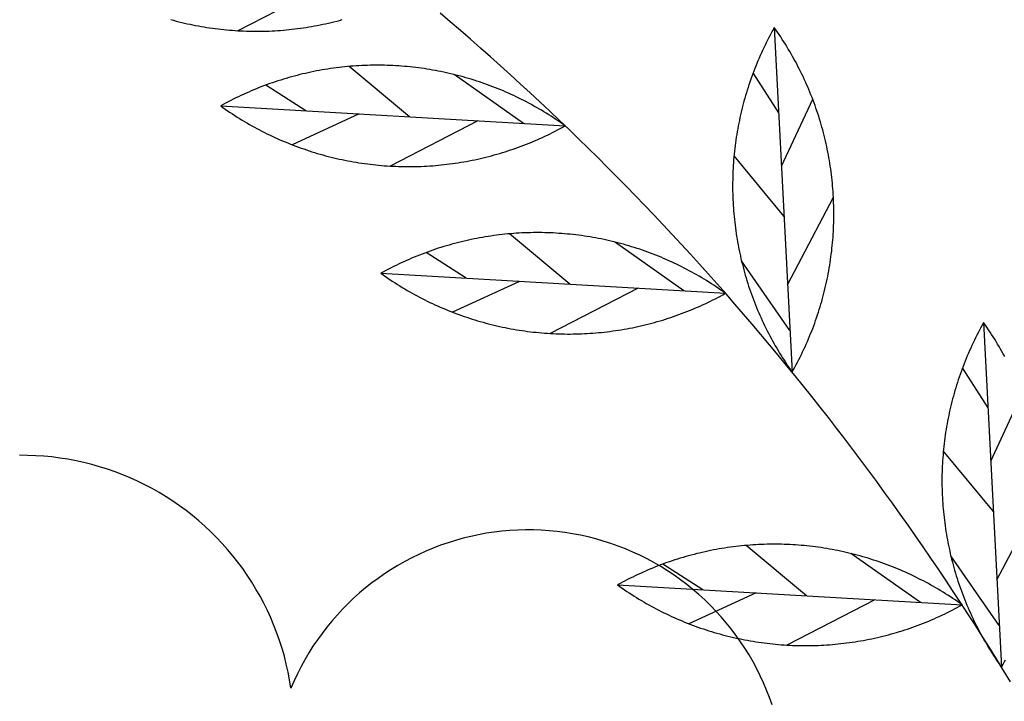
# Model space of a CAD drawing. Extents: x 10915 to 11928, y 9539 to 10230.
# Drawn here: x 11237 to 11238, y 10033 to 10034 of the extents above; entities that cross this region are included whole.
import ezdxf

# ---------------------------------------------------------------- set-up
doc = ezdxf.new("R2010")
doc.units = 0
doc.header["$LTSCALE"] = 25.4
doc.header["$MEASUREMENT"] = 0
doc.layers.add('HONGE', color=102, linetype='CONTINUOUS')
doc.layers.add('SANDLE_WOOD', color=84, linetype='CONTINUOUS')

# ---------------------------------------------------------------- blocks, each defined once
blk = doc.blocks.new('SW')
at = {"layer": 'SANDLE_WOOD', "color": 72}
for p, q in [((-0.5005, 1.2647), (-0.546, 1.24124)), ((-0.26797, 1.24286), (-0.25872, 1.06421)), ((-0.45699, 1.19656), (-0.48828, 1.22272)), ((-0.39801, 1.19314), (-0.43398, 1.21852)), ((-0.26568, 1.19869), (-0.27891, 1.21948)), ((-0.5108, 1.19968), (-0.53151, 1.21304)), ((-0.26425, 1.17104), (-0.24808, 1.20574)), ((-0.55496, 1.20224), (-0.37637, 1.19188)), ((-0.48316, 1.19808), (-0.51796, 1.18213)), ((-0.42167, 1.19451), (-0.46717, 1.17105)), ((-0.26289, 1.14486), (-0.28886, 1.17631)), ((-0.26106, 1.10953), (-0.23733, 1.15488)), ((-0.3739, 1.10974), (-0.40519, 1.13591)), ((-0.31491, 1.10632), (-0.35088, 1.1317)), ((-0.4277, 1.11287), (-0.44841, 1.12622)), ((-0.25984, 1.08586), (-0.285, 1.12198)), ((-0.47186, 1.11543), (-0.29328, 1.10507)), ((-0.40006, 1.11126), (-0.43487, 1.09531)), ((-0.33858, 1.1077), (-0.38408, 1.08424)), ((-0.15945, 1.08984), (-0.1502, 0.91119)), ((-0.15717, 1.04567), (-0.17039, 1.06646)), ((-0.15573, 1.01802), (-0.13957, 1.05272)), ((-0.15438, 0.99184), (-0.18035, 1.02329)), ((-0.15255, 0.95651), (-0.12881, 1.00186)), ((-0.25124, 0.94815), (-0.28253, 0.97432)), ((-0.19226, 0.94473), (-0.22823, 0.97011)), ((-0.15132, 0.93284), (-0.17648, 0.96896)), ((-0.30505, 0.95128), (-0.32576, 0.96463)), ((-0.34921, 0.95384), (-0.17062, 0.94348)), ((-0.27741, 0.94967), (-0.31221, 0.93372)), ((-0.21593, 0.94611), (-0.26143, 0.92265))]:
    blk.add_line(p, q, dxfattribs=at)
at = {"layer": 'SANDLE_WOOD', "color": 243}
blk.add_polyline3d([(-0.14559, 0.90362, 0), (-0.14919, 0.90954, 0), (-0.15283, 0.91545, 0), (-0.15649, 0.92134, 0), (-0.16018, 0.92721, 0), (-0.1639, 0.93306, 0), (-0.16765, 0.9389, 0), (-0.17143, 0.94471, 0), (-0.17523, 0.95051, 0), (-0.17907, 0.95629, 0), (-0.18293, 0.96205, 0), (-0.18682, 0.96779, 0), (-0.19074, 0.97351, 0), (-0.19469, 0.97921, 0), (-0.19866, 0.98489, 0), (-0.20267, 0.99055, 0), (-0.2067, 0.9962, 0), (-0.21076, 1.00182, 0), (-0.21484, 1.00742, 0), (-0.21896, 1.01301, 0), (-0.22309, 1.01857, 0), (-0.22726, 1.02411, 0), (-0.23146, 1.02964, 0), (-0.23568, 1.03514, 0), (-0.23993, 1.04062, 0), (-0.2442, 1.04608, 0), (-0.24851, 1.05152, 0), (-0.25283, 1.05694, 0), (-0.25719, 1.06233, 0), (-0.26157, 1.06771, 0), (-0.26598, 1.07306, 0), (-0.27041, 1.07839, 0), (-0.27487, 1.0837, 0), (-0.27936, 1.08899, 0), (-0.28387, 1.09426, 0), (-0.28841, 1.0995, 0), (-0.29297, 1.10472, 0), (-0.29756, 1.10992, 0), (-0.30218, 1.1151, 0), (-0.30682, 1.12025, 0), (-0.31148, 1.12538, 0), (-0.31617, 1.13049, 0), (-0.32089, 1.13558, 0), (-0.32563, 1.14064, 0), (-0.33039, 1.14568, 0), (-0.33518, 1.15069, 0), (-0.34, 1.15569, 0), (-0.34484, 1.16065, 0), (-0.3497, 1.1656, 0), (-0.35458, 1.17052, 0), (-0.3595, 1.17541, 0), (-0.36443, 1.18029, 0), (-0.36939, 1.18513, 0), (-0.37437, 1.18996, 0), (-0.37938, 1.19476, 0), (-0.38441, 1.19953, 0), (-0.38946, 1.20428, 0), (-0.39454, 1.20901, 0), (-0.39964, 1.21371, 0), (-0.40476, 1.21838, 0), (-0.4099, 1.22303, 0), (-0.41507, 1.22766, 0), (-0.42026, 1.23226, 0), (-0.42547, 1.23683, 0), (-0.43071, 1.24138, 0), (-0.43596, 1.2459, 0), (-0.44124, 1.2504, 0)], dxfattribs=at)
at = {"layer": 'SANDLE_WOOD', "color": 72}
for points in [[(-0.58087, 1.24702, 0), (-0.57944, 1.24663, 0), (-0.57802, 1.24626, 0), (-0.57659, 1.2459, 0), (-0.57515, 1.24555, 0), (-0.57372, 1.24521, 0), (-0.57228, 1.24488, 0), (-0.57084, 1.24457, 0), (-0.56939, 1.24427, 0), (-0.56795, 1.24399, 0), (-0.5665, 1.24371, 0), (-0.56504, 1.24345, 0), (-0.56359, 1.24321, 0), (-0.56213, 1.24297, 0), (-0.56068, 1.24275, 0), (-0.55921, 1.24254, 0), (-0.55775, 1.24234, 0), (-0.55629, 1.24216, 0), (-0.55482, 1.24199, 0), (-0.55336, 1.24183, 0), (-0.55189, 1.24169, 0), (-0.55042, 1.24156, 0), (-0.54895, 1.24144, 0), (-0.54748, 1.24134, 0), (-0.546, 1.24124, 0), (-0.54453, 1.24116, 0), (-0.54306, 1.2411, 0), (-0.54158, 1.24105, 0), (-0.54011, 1.24101, 0), (-0.53863, 1.24098, 0), (-0.53716, 1.24097, 0), (-0.53568, 1.24096, 0), (-0.53421, 1.24098, 0), (-0.53273, 1.241, 0), (-0.53126, 1.24104, 0), (-0.52978, 1.24109, 0), (-0.52831, 1.24116, 0), (-0.52684, 1.24124, 0), (-0.52536, 1.24133, 0), (-0.52389, 1.24143, 0), (-0.52242, 1.24155, 0), (-0.52095, 1.24168, 0), (-0.51948, 1.24182, 0), (-0.51802, 1.24198, 0), (-0.51655, 1.24215, 0), (-0.51509, 1.24233, 0), (-0.51362, 1.24252, 0), (-0.51216, 1.24273, 0), (-0.5107, 1.24295, 0), (-0.50925, 1.24318, 0), (-0.50779, 1.24343, 0), (-0.50634, 1.24369, 0), (-0.50489, 1.24396, 0), (-0.50344, 1.24425, 0), (-0.502, 1.24455, 0), (-0.50056, 1.24486, 0), (-0.49912, 1.24518, 0), (-0.49768, 1.24552, 0), (-0.49625, 1.24586, 0), (-0.49482, 1.24623, 0), (-0.49339, 1.2466, 0), (-0.49197, 1.24699, 0)], [(-0.26797, 1.24286, 0), (-0.26869, 1.24157, 0), (-0.2694, 1.24028, 0), (-0.2701, 1.23898, 0), (-0.27078, 1.23767, 0), (-0.27146, 1.23636, 0), (-0.27212, 1.23504, 0), (-0.27277, 1.23372, 0), (-0.27342, 1.23239, 0), (-0.27404, 1.23106, 0), (-0.27466, 1.22972, 0), (-0.27526, 1.22837, 0), (-0.27586, 1.22702, 0), (-0.27644, 1.22566, 0), (-0.27701, 1.2243, 0), (-0.27756, 1.22294, 0), (-0.27811, 1.22156, 0), (-0.27864, 1.22019, 0), (-0.27916, 1.21881, 0), (-0.27967, 1.21742, 0), (-0.28016, 1.21603, 0), (-0.28064, 1.21464, 0), (-0.28112, 1.21324, 0), (-0.28157, 1.21184, 0), (-0.28202, 1.21043, 0), (-0.28245, 1.20902, 0), (-0.28287, 1.20761, 0), (-0.28328, 1.20619, 0), (-0.28368, 1.20477, 0), (-0.28406, 1.20334, 0), (-0.28443, 1.20192, 0), (-0.28479, 1.20048, 0), (-0.28513, 1.19905, 0), (-0.28547, 1.19761, 0), (-0.28579, 1.19617, 0), (-0.28609, 1.19473, 0), (-0.28639, 1.19328, 0), (-0.28667, 1.19184, 0), (-0.28694, 1.19038, 0), (-0.28719, 1.18893, 0), (-0.28743, 1.18748, 0), (-0.28766, 1.18602, 0), (-0.28788, 1.18456, 0), (-0.28808, 1.1831, 0), (-0.28828, 1.18164, 0), (-0.28845, 1.18017, 0), (-0.28862, 1.17871, 0), (-0.28877, 1.17724, 0), (-0.28891, 1.17577, 0), (-0.28904, 1.1743, 0), (-0.28915, 1.17283, 0), (-0.28925, 1.17136, 0), (-0.28934, 1.16988, 0), (-0.28941, 1.16841, 0), (-0.28947, 1.16694, 0), (-0.28952, 1.16546, 0), (-0.28955, 1.16399, 0), (-0.28958, 1.16251, 0), (-0.28958, 1.16104, 0), (-0.28958, 1.15956, 0), (-0.28956, 1.15809, 0), (-0.28953, 1.15661, 0), (-0.28949, 1.15514, 0), (-0.28943, 1.15366, 0), (-0.28936, 1.15219, 0), (-0.28928, 1.15072, 0), (-0.28918, 1.14924, 0), (-0.28907, 1.14777, 0), (-0.28895, 1.1463, 0), (-0.28882, 1.14483, 0), (-0.28867, 1.14336, 0), (-0.28851, 1.1419, 0), (-0.28833, 1.14043, 0), (-0.28815, 1.13897, 0), (-0.28795, 1.13751, 0), (-0.28773, 1.13605, 0), (-0.28751, 1.13459, 0), (-0.28727, 1.13313, 0), (-0.28702, 1.13168, 0), (-0.28675, 1.13023, 0), (-0.28648, 1.12878, 0), (-0.28619, 1.12733, 0), (-0.28588, 1.12589, 0), (-0.28557, 1.12445, 0), (-0.28524, 1.12301, 0), (-0.2849, 1.12158, 0), (-0.28454, 1.12014, 0), (-0.28418, 1.11871, 0), (-0.2838, 1.11729, 0), (-0.28341, 1.11587, 0), (-0.283, 1.11445, 0), (-0.28259, 1.11303, 0), (-0.28216, 1.11162, 0), (-0.28171, 1.11021, 0), (-0.28126, 1.10881, 0), (-0.28079, 1.10741, 0), (-0.28031, 1.10601, 0), (-0.27982, 1.10462, 0), (-0.27932, 1.10324, 0), (-0.2788, 1.10185, 0), (-0.27828, 1.10048, 0), (-0.27774, 1.0991, 0), (-0.27718, 1.09774, 0), (-0.27662, 1.09637, 0), (-0.27604, 1.09502, 0), (-0.27545, 1.09366, 0), (-0.27485, 1.09232, 0), (-0.27424, 1.09097, 0), (-0.27361, 1.08964, 0), (-0.27298, 1.08831, 0), (-0.27233, 1.08698, 0), (-0.27167, 1.08566, 0), (-0.271, 1.08435, 0), (-0.27032, 1.08304, 0), (-0.26962, 1.08174, 0), (-0.26892, 1.08044, 0), (-0.2682, 1.07915, 0), (-0.26747, 1.07787, 0), (-0.26673, 1.07659, 0), (-0.26598, 1.07532, 0), (-0.26521, 1.07406, 0), (-0.26444, 1.07281, 0), (-0.26366, 1.07156, 0), (-0.26286, 1.07031, 0), (-0.26205, 1.06908, 0), (-0.26124, 1.06785, 0), (-0.26041, 1.06663, 0), (-0.25957, 1.06542, 0), (-0.25872, 1.06421, 0)], [(-0.25872, 1.06421, 0), (-0.258, 1.0655, 0), (-0.25729, 1.06679, 0), (-0.25659, 1.06809, 0), (-0.2559, 1.0694, 0), (-0.25523, 1.07071, 0), (-0.25456, 1.07203, 0), (-0.25391, 1.07335, 0), (-0.25327, 1.07468, 0), (-0.25264, 1.07602, 0), (-0.25203, 1.07736, 0), (-0.25142, 1.0787, 0), (-0.25083, 1.08005, 0), (-0.25025, 1.08141, 0), (-0.24968, 1.08277, 0), (-0.24913, 1.08414, 0), (-0.24858, 1.08551, 0), (-0.24805, 1.08688, 0), (-0.24753, 1.08826, 0), (-0.24702, 1.08965, 0), (-0.24653, 1.09104, 0), (-0.24604, 1.09243, 0), (-0.24557, 1.09383, 0), (-0.24511, 1.09523, 0), (-0.24467, 1.09664, 0), (-0.24424, 1.09805, 0), (-0.24381, 1.09946, 0), (-0.24341, 1.10088, 0), (-0.24301, 1.1023, 0), (-0.24263, 1.10373, 0), (-0.24226, 1.10516, 0), (-0.2419, 1.10659, 0), (-0.24155, 1.10802, 0), (-0.24122, 1.10946, 0), (-0.2409, 1.1109, 0), (-0.2406, 1.11234, 0), (-0.2403, 1.11379, 0), (-0.24002, 1.11524, 0), (-0.23975, 1.11669, 0), (-0.2395, 1.11814, 0), (-0.23925, 1.1196, 0), (-0.23902, 1.12105, 0), (-0.23881, 1.12251, 0), (-0.2386, 1.12397, 0), (-0.23841, 1.12544, 0), (-0.23823, 1.1269, 0), (-0.23807, 1.12837, 0), (-0.23792, 1.12983, 0), (-0.23778, 1.1313, 0), (-0.23765, 1.13277, 0), (-0.23754, 1.13424, 0), (-0.23744, 1.13572, 0), (-0.23735, 1.13719, 0), (-0.23728, 1.13866, 0), (-0.23722, 1.14014, 0), (-0.23717, 1.14161, 0), (-0.23713, 1.14308, 0), (-0.23711, 1.14456, 0), (-0.2371, 1.14604, 0), (-0.23711, 1.14751, 0), (-0.23713, 1.14899, 0), (-0.23716, 1.15046, 0), (-0.2372, 1.15194, 0), (-0.23726, 1.15341, 0), (-0.23733, 1.15488, 0), (-0.23741, 1.15636, 0), (-0.2375, 1.15783, 0), (-0.23761, 1.1593, 0), (-0.23774, 1.16077, 0), (-0.23787, 1.16224, 0), (-0.23802, 1.16371, 0), (-0.23818, 1.16517, 0), (-0.23835, 1.16664, 0), (-0.23854, 1.1681, 0), (-0.23874, 1.16956, 0), (-0.23895, 1.17102, 0), (-0.23918, 1.17248, 0), (-0.23942, 1.17394, 0), (-0.23967, 1.17539, 0), (-0.23993, 1.17684, 0), (-0.24021, 1.17829, 0), (-0.2405, 1.17974, 0), (-0.2408, 1.18118, 0), (-0.24112, 1.18262, 0), (-0.24145, 1.18406, 0), (-0.24179, 1.1855, 0), (-0.24214, 1.18693, 0), (-0.24251, 1.18836, 0), (-0.24289, 1.18978, 0), (-0.24328, 1.19121, 0), (-0.24368, 1.19262, 0), (-0.2441, 1.19404, 0), (-0.24453, 1.19545, 0), (-0.24497, 1.19686, 0), (-0.24543, 1.19826, 0), (-0.24589, 1.19966, 0), (-0.24637, 1.20106, 0), (-0.24686, 1.20245, 0), (-0.24737, 1.20384, 0), (-0.24788, 1.20522, 0), (-0.24841, 1.20659, 0), (-0.24895, 1.20797, 0), (-0.2495, 1.20934, 0), (-0.25007, 1.2107, 0), (-0.25065, 1.21206, 0), (-0.25123, 1.21341, 0), (-0.25183, 1.21476, 0), (-0.25245, 1.2161, 0), (-0.25307, 1.21744, 0), (-0.25371, 1.21877, 0), (-0.25436, 1.22009, 0), (-0.25502, 1.22141, 0), (-0.25569, 1.22272, 0), (-0.25637, 1.22403, 0), (-0.25706, 1.22533, 0), (-0.25777, 1.22663, 0), (-0.25849, 1.22792, 0), (-0.25922, 1.2292, 0), (-0.25996, 1.23048, 0), (-0.26071, 1.23175, 0), (-0.26147, 1.23301, 0), (-0.26225, 1.23427, 0), (-0.26303, 1.23552, 0), (-0.26383, 1.23676, 0), (-0.26463, 1.23799, 0), (-0.26545, 1.23922, 0), (-0.26628, 1.24044, 0), (-0.26712, 1.24165, 0), (-0.26797, 1.24286, 0)], [(-0.37637, 1.19188, 0), (-0.37757, 1.19274, 0), (-0.37878, 1.19359, 0), (-0.38, 1.19442, 0), (-0.38122, 1.19525, 0), (-0.38245, 1.19606, 0), (-0.38369, 1.19687, 0), (-0.38493, 1.19766, 0), (-0.38618, 1.19844, 0), (-0.38744, 1.19921, 0), (-0.3887, 1.19997, 0), (-0.38998, 1.20072, 0), (-0.39125, 1.20146, 0), (-0.39254, 1.20218, 0), (-0.39383, 1.2029, 0), (-0.39513, 1.2036, 0), (-0.39643, 1.20429, 0), (-0.39774, 1.20497, 0), (-0.39905, 1.20564, 0), (-0.40038, 1.20629, 0), (-0.4017, 1.20694, 0), (-0.40304, 1.20757, 0), (-0.40437, 1.20819, 0), (-0.40572, 1.2088, 0), (-0.40707, 1.2094, 0), (-0.40842, 1.20998, 0), (-0.40978, 1.21055, 0), (-0.41114, 1.21112, 0), (-0.41252, 1.21166, 0), (-0.41389, 1.2122, 0), (-0.41527, 1.21273, 0), (-0.41665, 1.21324, 0), (-0.41804, 1.21374, 0), (-0.41943, 1.21423, 0), (-0.42083, 1.2147, 0), (-0.42223, 1.21516, 0), (-0.42363, 1.21562, 0), (-0.42504, 1.21605, 0), (-0.42645, 1.21648, 0), (-0.42787, 1.21689, 0), (-0.42929, 1.21729, 0), (-0.43072, 1.21768, 0), (-0.43214, 1.21806, 0), (-0.43357, 1.21842, 0), (-0.435, 1.21877, 0), (-0.43644, 1.21911, 0), (-0.43788, 1.21943, 0), (-0.43932, 1.21974, 0), (-0.44077, 1.22004, 0), (-0.44221, 1.22033, 0), (-0.44366, 1.2206, 0), (-0.44512, 1.22086, 0), (-0.44657, 1.22111, 0), (-0.44803, 1.22134, 0), (-0.44949, 1.22157, 0), (-0.45094, 1.22177, 0), (-0.45241, 1.22197, 0), (-0.45387, 1.22215, 0), (-0.45534, 1.22232, 0), (-0.4568, 1.22248, 0), (-0.45827, 1.22263, 0), (-0.45974, 1.22276, 0), (-0.46121, 1.22287, 0), (-0.46268, 1.22298, 0), (-0.46416, 1.22307, 0), (-0.46563, 1.22315, 0), (-0.4671, 1.22322, 0), (-0.46858, 1.22327, 0), (-0.47005, 1.22331, 0), (-0.47153, 1.22334, 0), (-0.473, 1.22335, 0), (-0.47448, 1.22335, 0), (-0.47595, 1.22334, 0), (-0.47743, 1.22331, 0), (-0.4789, 1.22327, 0), (-0.48038, 1.22322, 0), (-0.48185, 1.22316, 0), (-0.48333, 1.22308, 0), (-0.4848, 1.22299, 0), (-0.48627, 1.22288, 0), (-0.48774, 1.22277, 0), (-0.48921, 1.22264, 0), (-0.49068, 1.22249, 0), (-0.49214, 1.22234, 0), (-0.49361, 1.22217, 0), (-0.49507, 1.22199, 0), (-0.49654, 1.22179, 0), (-0.498, 1.22158, 0), (-0.49946, 1.22136, 0), (-0.50091, 1.22113, 0), (-0.50237, 1.22088, 0), (-0.50382, 1.22062, 0), (-0.50527, 1.22035, 0), (-0.50672, 1.22007, 0), (-0.50816, 1.21977, 0), (-0.5096, 1.21946, 0), (-0.51104, 1.21913, 0), (-0.51248, 1.2188, 0), (-0.51391, 1.21845, 0), (-0.51534, 1.21809, 0), (-0.51677, 1.21771, 0), (-0.51819, 1.21733, 0), (-0.51961, 1.21693, 0), (-0.52103, 1.21652, 0), (-0.52244, 1.21609, 0), (-0.52385, 1.21565, 0), (-0.52526, 1.2152, 0), (-0.52666, 1.21474, 0), (-0.52806, 1.21427, 0), (-0.52945, 1.21378, 0), (-0.53084, 1.21328, 0), (-0.53222, 1.21277, 0), (-0.5336, 1.21225, 0), (-0.53497, 1.21171, 0), (-0.53634, 1.21116, 0), (-0.53771, 1.2106, 0), (-0.53907, 1.21003, 0), (-0.54042, 1.20945, 0), (-0.54177, 1.20885, 0), (-0.54312, 1.20824, 0), (-0.54446, 1.20762, 0), (-0.54579, 1.20699, 0), (-0.54712, 1.20635, 0), (-0.54844, 1.20569, 0), (-0.54975, 1.20503, 0), (-0.55106, 1.20435, 0), (-0.55237, 1.20366, 0), (-0.55367, 1.20296, 0), (-0.55496, 1.20224, 0)], [(-0.55496, 1.20224, 0), (-0.55376, 1.20139, 0), (-0.55255, 1.20054, 0), (-0.55134, 1.1997, 0), (-0.55011, 1.19888, 0), (-0.54888, 1.19806, 0), (-0.54764, 1.19726, 0), (-0.5464, 1.19647, 0), (-0.54515, 1.19568, 0), (-0.54389, 1.19491, 0), (-0.54263, 1.19415, 0), (-0.54136, 1.19341, 0), (-0.54008, 1.19267, 0), (-0.53879, 1.19194, 0), (-0.5375, 1.19123, 0), (-0.5362, 1.19053, 0), (-0.5349, 1.18984, 0), (-0.53359, 1.18916, 0), (-0.53228, 1.18849, 0), (-0.53095, 1.18783, 0), (-0.52963, 1.18719, 0), (-0.52829, 1.18656, 0), (-0.52696, 1.18593, 0), (-0.52561, 1.18533, 0), (-0.52426, 1.18473, 0), (-0.52291, 1.18414, 0), (-0.52155, 1.18357, 0), (-0.52019, 1.18301, 0), (-0.51882, 1.18246, 0), (-0.51744, 1.18192, 0), (-0.51606, 1.1814, 0), (-0.51468, 1.18089, 0), (-0.51329, 1.18039, 0), (-0.5119, 1.1799, 0), (-0.5105, 1.17942, 0), (-0.5091, 1.17896, 0), (-0.5077, 1.17851, 0), (-0.50629, 1.17807, 0), (-0.50488, 1.17765, 0), (-0.50346, 1.17723, 0), (-0.50204, 1.17683, 0), (-0.50062, 1.17644, 0), (-0.49919, 1.17607, 0), (-0.49776, 1.17571, 0), (-0.49633, 1.17536, 0), (-0.49489, 1.17502, 0), (-0.49345, 1.17469, 0), (-0.49201, 1.17438, 0), (-0.49056, 1.17408, 0), (-0.48912, 1.1738, 0), (-0.48767, 1.17352, 0), (-0.48622, 1.17326, 0), (-0.48476, 1.17302, 0), (-0.4833, 1.17278, 0), (-0.48185, 1.17256, 0), (-0.48039, 1.17235, 0), (-0.47892, 1.17215, 0), (-0.47746, 1.17197, 0), (-0.47599, 1.1718, 0), (-0.47453, 1.17164, 0), (-0.47306, 1.1715, 0), (-0.47159, 1.17137, 0), (-0.47012, 1.17125, 0), (-0.46865, 1.17115, 0), (-0.46717, 1.17105, 0), (-0.4657, 1.17097, 0), (-0.46423, 1.17091, 0), (-0.46275, 1.17086, 0), (-0.46128, 1.17082, 0), (-0.4598, 1.17079, 0), (-0.45833, 1.17078, 0), (-0.45685, 1.17078, 0), (-0.45538, 1.17079, 0), (-0.4539, 1.17081, 0), (-0.45243, 1.17085, 0), (-0.45095, 1.1709, 0), (-0.44948, 1.17097, 0), (-0.44801, 1.17105, 0), (-0.44653, 1.17114, 0), (-0.44506, 1.17124, 0), (-0.44359, 1.17136, 0), (-0.44212, 1.17149, 0), (-0.44065, 1.17163, 0), (-0.43919, 1.17179, 0), (-0.43772, 1.17196, 0), (-0.43626, 1.17214, 0), (-0.43479, 1.17233, 0), (-0.43333, 1.17254, 0), (-0.43188, 1.17276, 0), (-0.43042, 1.17299, 0), (-0.42896, 1.17324, 0), (-0.42751, 1.1735, 0), (-0.42606, 1.17377, 0), (-0.42461, 1.17406, 0), (-0.42317, 1.17436, 0), (-0.42173, 1.17467, 0), (-0.42029, 1.17499, 0), (-0.41885, 1.17533, 0), (-0.41742, 1.17568, 0), (-0.41599, 1.17604, 0), (-0.41456, 1.17641, 0), (-0.41314, 1.1768, 0), (-0.41172, 1.1772, 0), (-0.4103, 1.17761, 0), (-0.40889, 1.17803, 0), (-0.40748, 1.17847, 0), (-0.40607, 1.17892, 0), (-0.40467, 1.17938, 0), (-0.40327, 1.17986, 0), (-0.40188, 1.18034, 0), (-0.40049, 1.18084, 0), (-0.39911, 1.18135, 0), (-0.39773, 1.18188, 0), (-0.39636, 1.18241, 0), (-0.39499, 1.18296, 0), (-0.39362, 1.18352, 0), (-0.39226, 1.18409, 0), (-0.39091, 1.18468, 0), (-0.38956, 1.18527, 0), (-0.38821, 1.18588, 0), (-0.38687, 1.1865, 0), (-0.38554, 1.18713, 0), (-0.38421, 1.18778, 0), (-0.38289, 1.18843, 0), (-0.38157, 1.1891, 0), (-0.38027, 1.18978, 0), (-0.37896, 1.19047, 0), (-0.37766, 1.19117, 0), (-0.37637, 1.19188, 0)], [(-0.29328, 1.10507, 0), (-0.29448, 1.10592, 0), (-0.29568, 1.10677, 0), (-0.2969, 1.10761, 0), (-0.29812, 1.10843, 0), (-0.29935, 1.10925, 0), (-0.30059, 1.11005, 0), (-0.30184, 1.11084, 0), (-0.30309, 1.11163, 0), (-0.30434, 1.1124, 0), (-0.30561, 1.11316, 0), (-0.30688, 1.1139, 0), (-0.30816, 1.11464, 0), (-0.30944, 1.11537, 0), (-0.31073, 1.11608, 0), (-0.31203, 1.11678, 0), (-0.31333, 1.11747, 0), (-0.31464, 1.11815, 0), (-0.31596, 1.11882, 0), (-0.31728, 1.11948, 0), (-0.31861, 1.12012, 0), (-0.31994, 1.12076, 0), (-0.32128, 1.12138, 0), (-0.32262, 1.12199, 0), (-0.32397, 1.12258, 0), (-0.32533, 1.12317, 0), (-0.32669, 1.12374, 0), (-0.32805, 1.1243, 0), (-0.32942, 1.12485, 0), (-0.33079, 1.12539, 0), (-0.33217, 1.12591, 0), (-0.33356, 1.12642, 0), (-0.33494, 1.12692, 0), (-0.33634, 1.12741, 0), (-0.33773, 1.12789, 0), (-0.33913, 1.12835, 0), (-0.34054, 1.1288, 0), (-0.34195, 1.12924, 0), (-0.34336, 1.12966, 0), (-0.34478, 1.13008, 0), (-0.3462, 1.13048, 0), (-0.34762, 1.13087, 0), (-0.34905, 1.13124, 0), (-0.35048, 1.1316, 0), (-0.35191, 1.13195, 0), (-0.35335, 1.13229, 0), (-0.35479, 1.13262, 0), (-0.35623, 1.13293, 0), (-0.35767, 1.13323, 0), (-0.35912, 1.13351, 0), (-0.36057, 1.13379, 0), (-0.36202, 1.13405, 0), (-0.36347, 1.13429, 0), (-0.36493, 1.13453, 0), (-0.36639, 1.13475, 0), (-0.36785, 1.13496, 0), (-0.36931, 1.13516, 0), (-0.37078, 1.13534, 0), (-0.37224, 1.13551, 0), (-0.37371, 1.13567, 0), (-0.37518, 1.13581, 0), (-0.37665, 1.13594, 0), (-0.37812, 1.13606, 0), (-0.37959, 1.13616, 0), (-0.38106, 1.13626, 0), (-0.38253, 1.13634, 0), (-0.38401, 1.1364, 0), (-0.38548, 1.13645, 0), (-0.38696, 1.13649, 0), (-0.38843, 1.13652, 0), (-0.38991, 1.13653, 0), (-0.39138, 1.13654, 0), (-0.39286, 1.13652, 0), (-0.39433, 1.1365, 0), (-0.39581, 1.13646, 0), (-0.39728, 1.13641, 0), (-0.39876, 1.13634, 0), (-0.40023, 1.13626, 0), (-0.4017, 1.13617, 0), (-0.40317, 1.13607, 0), (-0.40464, 1.13595, 0), (-0.40611, 1.13582, 0), (-0.40758, 1.13568, 0), (-0.40905, 1.13552, 0), (-0.41052, 1.13535, 0), (-0.41198, 1.13517, 0), (-0.41344, 1.13498, 0), (-0.4149, 1.13477, 0), (-0.41636, 1.13455, 0), (-0.41782, 1.13432, 0), (-0.41927, 1.13407, 0), (-0.42072, 1.13381, 0), (-0.42217, 1.13354, 0), (-0.42362, 1.13325, 0), (-0.42507, 1.13295, 0), (-0.42651, 1.13264, 0), (-0.42795, 1.13232, 0), (-0.42939, 1.13198, 0), (-0.43082, 1.13164, 0), (-0.43225, 1.13127, 0), (-0.43367, 1.1309, 0), (-0.4351, 1.13051, 0), (-0.43652, 1.13011, 0), (-0.43794, 1.1297, 0), (-0.43935, 1.12928, 0), (-0.44076, 1.12884, 0), (-0.44216, 1.12839, 0), (-0.44356, 1.12793, 0), (-0.44496, 1.12745, 0), (-0.44635, 1.12697, 0), (-0.44774, 1.12647, 0), (-0.44913, 1.12596, 0), (-0.4505, 1.12543, 0), (-0.45188, 1.1249, 0), (-0.45325, 1.12435, 0), (-0.45461, 1.12379, 0), (-0.45597, 1.12322, 0), (-0.45733, 1.12263, 0), (-0.45868, 1.12204, 0), (-0.46002, 1.12143, 0), (-0.46136, 1.12081, 0), (-0.4627, 1.12018, 0), (-0.46402, 1.11953, 0), (-0.46534, 1.11888, 0), (-0.46666, 1.11821, 0), (-0.46797, 1.11753, 0), (-0.46927, 1.11684, 0), (-0.47057, 1.11614, 0), (-0.47186, 1.11543, 0)], [(-0.47186, 1.11543, 0), (-0.47066, 1.11457, 0), (-0.46946, 1.11372, 0), (-0.46824, 1.11289, 0), (-0.46702, 1.11206, 0), (-0.46579, 1.11125, 0), (-0.46455, 1.11044, 0), (-0.46331, 1.10965, 0), (-0.46205, 1.10887, 0), (-0.4608, 1.1081, 0), (-0.45953, 1.10734, 0), (-0.45826, 1.10659, 0), (-0.45698, 1.10586, 0), (-0.4557, 1.10513, 0), (-0.45441, 1.10442, 0), (-0.45311, 1.10371, 0), (-0.45181, 1.10302, 0), (-0.4505, 1.10234, 0), (-0.44918, 1.10167, 0), (-0.44786, 1.10102, 0), (-0.44653, 1.10037, 0), (-0.4452, 1.09974, 0), (-0.44386, 1.09912, 0), (-0.44252, 1.09851, 0), (-0.44117, 1.09791, 0), (-0.43981, 1.09733, 0), (-0.43845, 1.09676, 0), (-0.43709, 1.09619, 0), (-0.43572, 1.09565, 0), (-0.43435, 1.09511, 0), (-0.43297, 1.09458, 0), (-0.43158, 1.09407, 0), (-0.4302, 1.09357, 0), (-0.4288, 1.09308, 0), (-0.42741, 1.09261, 0), (-0.42601, 1.09215, 0), (-0.4246, 1.0917, 0), (-0.42319, 1.09126, 0), (-0.42178, 1.09083, 0), (-0.42036, 1.09042, 0), (-0.41894, 1.09002, 0), (-0.41752, 1.08963, 0), (-0.41609, 1.08925, 0), (-0.41466, 1.08889, 0), (-0.41323, 1.08854, 0), (-0.4118, 1.0882, 0), (-0.41036, 1.08788, 0), (-0.40891, 1.08757, 0), (-0.40747, 1.08727, 0), (-0.40602, 1.08698, 0), (-0.40457, 1.08671, 0), (-0.40312, 1.08645, 0), (-0.40167, 1.0862, 0), (-0.40021, 1.08597, 0), (-0.39875, 1.08574, 0), (-0.39729, 1.08554, 0), (-0.39583, 1.08534, 0), (-0.39436, 1.08516, 0), (-0.3929, 1.08499, 0), (-0.39143, 1.08483, 0), (-0.38996, 1.08469, 0), (-0.38849, 1.08455, 0), (-0.38702, 1.08444, 0), (-0.38555, 1.08433, 0), (-0.38408, 1.08424, 0), (-0.38261, 1.08416, 0), (-0.38113, 1.08409, 0), (-0.37966, 1.08404, 0), (-0.37818, 1.084, 0), (-0.37671, 1.08398, 0), (-0.37523, 1.08396, 0), (-0.37376, 1.08396, 0), (-0.37228, 1.08397, 0), (-0.37081, 1.084, 0), (-0.36933, 1.08404, 0), (-0.36786, 1.08409, 0), (-0.36638, 1.08415, 0), (-0.36491, 1.08423, 0), (-0.36344, 1.08432, 0), (-0.36197, 1.08443, 0), (-0.3605, 1.08454, 0), (-0.35903, 1.08467, 0), (-0.35756, 1.08482, 0), (-0.35609, 1.08497, 0), (-0.35463, 1.08514, 0), (-0.35316, 1.08532, 0), (-0.3517, 1.08552, 0), (-0.35024, 1.08573, 0), (-0.34878, 1.08595, 0), (-0.34732, 1.08618, 0), (-0.34587, 1.08643, 0), (-0.34442, 1.08669, 0), (-0.34297, 1.08696, 0), (-0.34152, 1.08724, 0), (-0.34007, 1.08754, 0), (-0.33863, 1.08785, 0), (-0.33719, 1.08818, 0), (-0.33576, 1.08851, 0), (-0.33432, 1.08886, 0), (-0.33289, 1.08922, 0), (-0.33147, 1.0896, 0), (-0.33004, 1.08998, 0), (-0.32862, 1.09038, 0), (-0.32721, 1.0908, 0), (-0.32579, 1.09122, 0), (-0.32438, 1.09166, 0), (-0.32298, 1.09211, 0), (-0.32158, 1.09257, 0), (-0.32018, 1.09304, 0), (-0.31879, 1.09353, 0), (-0.3174, 1.09403, 0), (-0.31601, 1.09454, 0), (-0.31463, 1.09506, 0), (-0.31326, 1.0956, 0), (-0.31189, 1.09615, 0), (-0.31053, 1.09671, 0), (-0.30917, 1.09728, 0), (-0.30781, 1.09786, 0), (-0.30646, 1.09846, 0), (-0.30512, 1.09907, 0), (-0.30378, 1.09969, 0), (-0.30245, 1.10032, 0), (-0.30112, 1.10096, 0), (-0.2998, 1.10162, 0), (-0.29848, 1.10228, 0), (-0.29717, 1.10296, 0), (-0.29587, 1.10365, 0), (-0.29457, 1.10435, 0), (-0.29328, 1.10507, 0)], [(-0.15945, 1.08984, 0), (-0.16018, 1.08855, 0), (-0.16089, 1.08726, 0), (-0.16158, 1.08596, 0), (-0.16227, 1.08465, 0), (-0.16295, 1.08334, 0), (-0.16361, 1.08203, 0), (-0.16426, 1.0807, 0), (-0.1649, 1.07937, 0), (-0.16553, 1.07804, 0), (-0.16614, 1.0767, 0), (-0.16675, 1.07535, 0), (-0.16734, 1.074, 0), (-0.16792, 1.07264, 0), (-0.16849, 1.07128, 0), (-0.16905, 1.06992, 0), (-0.16959, 1.06854, 0), (-0.17012, 1.06717, 0), (-0.17064, 1.06579, 0), (-0.17115, 1.0644, 0), (-0.17165, 1.06301, 0), (-0.17213, 1.06162, 0), (-0.1726, 1.06022, 0), (-0.17306, 1.05882, 0), (-0.1735, 1.05741, 0), (-0.17394, 1.056, 0), (-0.17436, 1.05459, 0), (-0.17477, 1.05317, 0), (-0.17516, 1.05175, 0), (-0.17555, 1.05032, 0), (-0.17591, 1.0489, 0), (-0.17627, 1.04747, 0), (-0.17662, 1.04603, 0), (-0.17695, 1.04459, 0), (-0.17727, 1.04315, 0), (-0.17758, 1.04171, 0), (-0.17787, 1.04026, 0), (-0.17815, 1.03882, 0), (-0.17842, 1.03737, 0), (-0.17868, 1.03591, 0), (-0.17892, 1.03446, 0), (-0.17915, 1.033, 0), (-0.17937, 1.03154, 0), (-0.17957, 1.03008, 0), (-0.17976, 1.02862, 0), (-0.17994, 1.02715, 0), (-0.1801, 1.02569, 0), (-0.18026, 1.02422, 0), (-0.18039, 1.02275, 0), (-0.18052, 1.02128, 0), (-0.18063, 1.01981, 0), (-0.18073, 1.01834, 0), (-0.18082, 1.01686, 0), (-0.1809, 1.01539, 0), (-0.18096, 1.01392, 0), (-0.181, 1.01244, 0), (-0.18104, 1.01097, 0), (-0.18106, 1.00949, 0), (-0.18107, 1.00802, 0), (-0.18106, 1.00654, 0), (-0.18105, 1.00507, 0), (-0.18102, 1.00359, 0), (-0.18097, 1.00212, 0), (-0.18092, 1.00064, 0), (-0.18085, 0.99917, 0), (-0.18076, 0.9977, 0), (-0.18067, 0.99622, 0), (-0.18056, 0.99475, 0), (-0.18044, 0.99328, 0), (-0.1803, 0.99181, 0), (-0.18015, 0.99035, 0), (-0.17999, 0.98888, 0), (-0.17982, 0.98741, 0), (-0.17963, 0.98595, 0), (-0.17943, 0.98449, 0), (-0.17922, 0.98303, 0), (-0.17899, 0.98157, 0), (-0.17875, 0.98011, 0), (-0.1785, 0.97866, 0), (-0.17824, 0.97721, 0), (-0.17796, 0.97576, 0), (-0.17767, 0.97431, 0), (-0.17737, 0.97287, 0), (-0.17705, 0.97143, 0), (-0.17672, 0.96999, 0), (-0.17638, 0.96856, 0), (-0.17603, 0.96712, 0), (-0.17566, 0.9657, 0), (-0.17528, 0.96427, 0), (-0.17489, 0.96285, 0), (-0.17449, 0.96143, 0), (-0.17407, 0.96001, 0), (-0.17364, 0.9586, 0), (-0.1732, 0.95719, 0), (-0.17275, 0.95579, 0), (-0.17228, 0.95439, 0), (-0.1718, 0.953, 0), (-0.17131, 0.9516, 0), (-0.17081, 0.95022, 0), (-0.17029, 0.94883, 0), (-0.16976, 0.94746, 0), (-0.16922, 0.94609, 0), (-0.16867, 0.94472, 0), (-0.1681, 0.94335, 0), (-0.16753, 0.942, 0), (-0.16694, 0.94064, 0), (-0.16634, 0.9393, 0), (-0.16572, 0.93795, 0), (-0.1651, 0.93662, 0), (-0.16446, 0.93529, 0), (-0.16382, 0.93396, 0), (-0.16316, 0.93264, 0), (-0.16248, 0.93133, 0), (-0.1618, 0.93002, 0), (-0.16111, 0.92872, 0), (-0.1604, 0.92742, 0), (-0.15968, 0.92613, 0), (-0.15896, 0.92485, 0), (-0.15821, 0.92358, 0), (-0.15746, 0.9223, 0), (-0.1567, 0.92104, 0), (-0.15593, 0.91979, 0), (-0.15514, 0.91854, 0), (-0.15435, 0.9173, 0), (-0.15354, 0.91606, 0), (-0.15272, 0.91483, 0), (-0.15189, 0.91361, 0), (-0.15105, 0.9124, 0), (-0.1502, 0.91119, 0)], [(-0.1502, 0.91119, 0), (-0.14948, 0.91248, 0), (-0.14877, 0.91377, 0), (-0.14807, 0.91507, 0)], [(-0.14855, 1.07232, 0), (-0.14926, 1.07361, 0), (-0.14997, 1.0749, 0), (-0.1507, 1.07618, 0), (-0.15144, 1.07746, 0), (-0.15219, 1.07873, 0), (-0.15296, 1.07999, 0), (-0.15373, 1.08125, 0), (-0.15452, 1.0825, 0), (-0.15531, 1.08374, 0), (-0.15612, 1.08497, 0), (-0.15694, 1.0862, 0), (-0.15776, 1.08742, 0), (-0.1586, 1.08863, 0), (-0.15945, 1.08984, 0)], [(-0.17062, 0.94348, 0), (-0.17182, 0.94434, 0), (-0.17303, 0.94518, 0), (-0.17425, 0.94602, 0), (-0.17547, 0.94684, 0), (-0.1767, 0.94766, 0), (-0.17794, 0.94846, 0), (-0.17918, 0.94925, 0), (-0.18043, 0.95004, 0), (-0.18169, 0.95081, 0), (-0.18296, 0.95157, 0), (-0.18423, 0.95231, 0), (-0.18551, 0.95305, 0), (-0.18679, 0.95378, 0), (-0.18808, 0.95449, 0), (-0.18938, 0.95519, 0), (-0.19068, 0.95588, 0), (-0.19199, 0.95656, 0), (-0.19331, 0.95723, 0), (-0.19463, 0.95789, 0), (-0.19595, 0.95853, 0), (-0.19729, 0.95916, 0), (-0.19862, 0.95979, 0), (-0.19997, 0.9604, 0), (-0.20132, 0.96099, 0), (-0.20267, 0.96158, 0), (-0.20403, 0.96215, 0), (-0.2054, 0.96271, 0), (-0.20677, 0.96326, 0), (-0.20814, 0.9638, 0), (-0.20952, 0.96432, 0), (-0.2109, 0.96483, 0), (-0.21229, 0.96533, 0), (-0.21368, 0.96582, 0), (-0.21508, 0.9663, 0), (-0.21648, 0.96676, 0), (-0.21788, 0.96721, 0), (-0.21929, 0.96765, 0), (-0.22071, 0.96807, 0), (-0.22212, 0.96849, 0), (-0.22354, 0.96889, 0), (-0.22496, 0.96928, 0), (-0.22639, 0.96965, 0), (-0.22782, 0.97001, 0), (-0.22925, 0.97036, 0), (-0.23069, 0.9707, 0), (-0.23213, 0.97103, 0), (-0.23357, 0.97134, 0), (-0.23502, 0.97164, 0), (-0.23647, 0.97192, 0), (-0.23791, 0.9722, 0), (-0.23937, 0.97246, 0), (-0.24082, 0.9727, 0), (-0.24228, 0.97294, 0), (-0.24374, 0.97316, 0), (-0.2452, 0.97337, 0), (-0.24666, 0.97357, 0), (-0.24812, 0.97375, 0), (-0.24959, 0.97392, 0), (-0.25105, 0.97408, 0), (-0.25252, 0.97422, 0), (-0.25399, 0.97435, 0), (-0.25546, 0.97447, 0), (-0.25694, 0.97457, 0), (-0.25841, 0.97467, 0), (-0.25988, 0.97475, 0), (-0.26135, 0.97481, 0), (-0.26283, 0.97486, 0), (-0.2643, 0.9749, 0), (-0.26578, 0.97493, 0), (-0.26725, 0.97494, 0), (-0.26873, 0.97495, 0), (-0.2702, 0.97493, 0), (-0.27168, 0.97491, 0), (-0.27315, 0.97487, 0), (-0.27463, 0.97482, 0), (-0.2761, 0.97475, 0), (-0.27758, 0.97467, 0), (-0.27905, 0.97458, 0), (-0.28052, 0.97448, 0), (-0.28199, 0.97436, 0), (-0.28346, 0.97423, 0), (-0.28493, 0.97409, 0), (-0.2864, 0.97393, 0), (-0.28786, 0.97376, 0), (-0.28932, 0.97358, 0), (-0.29079, 0.97339, 0), (-0.29225, 0.97318, 0), (-0.29371, 0.97296, 0), (-0.29516, 0.97272, 0), (-0.29662, 0.97248, 0), (-0.29807, 0.97222, 0), (-0.29952, 0.97195, 0), (-0.30097, 0.97166, 0), (-0.30241, 0.97136, 0), (-0.30385, 0.97105, 0), (-0.30529, 0.97073, 0), (-0.30673, 0.97039, 0), (-0.30816, 0.97005, 0), (-0.30959, 0.96968, 0), (-0.31102, 0.96931, 0), (-0.31244, 0.96892, 0), (-0.31387, 0.96852, 0), (-0.31528, 0.96811, 0), (-0.3167, 0.96769, 0), (-0.3181, 0.96725, 0), (-0.31951, 0.9668, 0), (-0.32091, 0.96634, 0), (-0.32231, 0.96586, 0), (-0.3237, 0.96538, 0), (-0.32509, 0.96488, 0), (-0.32647, 0.96437, 0), (-0.32785, 0.96384, 0), (-0.32923, 0.96331, 0), (-0.3306, 0.96276, 0), (-0.33196, 0.9622, 0), (-0.33332, 0.96163, 0), (-0.33468, 0.96104, 0), (-0.33603, 0.96045, 0), (-0.33737, 0.95984, 0), (-0.33871, 0.95922, 0), (-0.34004, 0.95859, 0), (-0.34137, 0.95794, 0), (-0.34269, 0.95729, 0), (-0.34401, 0.95662, 0), (-0.34532, 0.95594, 0), (-0.34662, 0.95525, 0), (-0.34792, 0.95455, 0), (-0.34921, 0.95384, 0)], [(-0.34921, 0.95384, 0), (-0.34801, 0.95298, 0), (-0.3468, 0.95213, 0), (-0.34559, 0.9513, 0), (-0.34436, 0.95047, 0), (-0.34313, 0.94966, 0), (-0.3419, 0.94885, 0), (-0.34065, 0.94806, 0), (-0.3394, 0.94728, 0), (-0.33814, 0.94651, 0), (-0.33688, 0.94575, 0), (-0.33561, 0.945, 0), (-0.33433, 0.94426, 0), (-0.33304, 0.94354, 0), (-0.33175, 0.94283, 0), (-0.33045, 0.94212, 0), (-0.32915, 0.94143, 0), (-0.32784, 0.94075, 0), (-0.32653, 0.94008, 0), (-0.32521, 0.93943, 0), (-0.32388, 0.93878, 0), (-0.32255, 0.93815, 0), (-0.32121, 0.93753, 0), (-0.31986, 0.93692, 0), (-0.31851, 0.93632, 0), (-0.31716, 0.93574, 0), (-0.3158, 0.93516, 0), (-0.31444, 0.9346, 0), (-0.31307, 0.93405, 0), (-0.31169, 0.93352, 0), (-0.31031, 0.93299, 0), (-0.30893, 0.93248, 0), (-0.30754, 0.93198, 0), (-0.30615, 0.93149, 0), (-0.30475, 0.93102, 0), (-0.30335, 0.93056, 0), (-0.30195, 0.9301, 0), (-0.30054, 0.92967, 0), (-0.29913, 0.92924, 0), (-0.29771, 0.92883, 0), (-0.29629, 0.92843, 0), (-0.29487, 0.92804, 0), (-0.29344, 0.92766, 0), (-0.29201, 0.9273, 0), (-0.29058, 0.92695, 0), (-0.28914, 0.92661, 0), (-0.2877, 0.92629, 0), (-0.28626, 0.92598, 0), (-0.28481, 0.92568, 0), (-0.28337, 0.92539, 0), (-0.28192, 0.92512, 0), (-0.28047, 0.92486, 0), (-0.27901, 0.92461, 0), (-0.27755, 0.92438, 0), (-0.2761, 0.92415, 0), (-0.27464, 0.92395, 0), (-0.27317, 0.92375, 0), (-0.27171, 0.92357, 0), (-0.27024, 0.9234, 0), (-0.26878, 0.92324, 0), (-0.26731, 0.9231, 0), (-0.26584, 0.92296, 0), (-0.26437, 0.92285, 0), (-0.2629, 0.92274, 0), (-0.26143, 0.92265, 0), (-0.25995, 0.92257, 0), (-0.25848, 0.9225, 0), (-0.257, 0.92245, 0), (-0.25553, 0.92241, 0), (-0.25405, 0.92239, 0), (-0.25258, 0.92237, 0), (-0.2511, 0.92237, 0), (-0.24963, 0.92238, 0), (-0.24815, 0.92241, 0), (-0.24668, 0.92245, 0), (-0.2452, 0.9225, 0), (-0.24373, 0.92256, 0), (-0.24226, 0.92264, 0), (-0.24078, 0.92273, 0), (-0.23931, 0.92284, 0), (-0.23784, 0.92295, 0), (-0.23637, 0.92308, 0), (-0.2349, 0.92323, 0), (-0.23344, 0.92338, 0), (-0.23197, 0.92355, 0), (-0.23051, 0.92373, 0), (-0.22904, 0.92393, 0), (-0.22758, 0.92414, 0), (-0.22613, 0.92436, 0), (-0.22467, 0.92459, 0), (-0.22321, 0.92484, 0), (-0.22176, 0.9251, 0), (-0.22031, 0.92537, 0), (-0.21887, 0.92565, 0), (-0.21742, 0.92595, 0), (-0.21598, 0.92626, 0), (-0.21454, 0.92658, 0), (-0.2131, 0.92692, 0), (-0.21167, 0.92727, 0), (-0.21024, 0.92763, 0), (-0.20881, 0.92801, 0), (-0.20739, 0.92839, 0), (-0.20597, 0.92879, 0), (-0.20455, 0.9292, 0), (-0.20314, 0.92963, 0), (-0.20173, 0.93007, 0), (-0.20032, 0.93052, 0), (-0.19892, 0.93098, 0), (-0.19753, 0.93145, 0), (-0.19613, 0.93194, 0), (-0.19474, 0.93244, 0), (-0.19336, 0.93295, 0), (-0.19198, 0.93347, 0), (-0.19061, 0.93401, 0), (-0.18924, 0.93456, 0), (-0.18787, 0.93512, 0), (-0.18651, 0.93569, 0), (-0.18516, 0.93627, 0), (-0.18381, 0.93687, 0), (-0.18246, 0.93748, 0), (-0.18113, 0.9381, 0), (-0.17979, 0.93873, 0), (-0.17846, 0.93937, 0), (-0.17714, 0.94003, 0), (-0.17583, 0.94069, 0), (-0.17452, 0.94137, 0), (-0.17321, 0.94206, 0), (-0.17191, 0.94276, 0), (-0.17062, 0.94348, 0)]]:
    blk.add_polyline3d(points, dxfattribs=at)
blk = doc.blocks.new('H')
at = {"layer": 'HONGE'}
for points in [[(0.1019, 0.5107, 0), (0.1006, 0.5191, 0), (0.099, 0.5273, 0), (0.0971, 0.5356, 0), (0.0951, 0.5437, 0), (0.0927, 0.5518, 0), (0.0902, 0.5599, 0), (0.0874, 0.5678, 0), (0.0843, 0.5757, 0), (0.0811, 0.5834, 0), (0.0776, 0.5911, 0), (0.0738, 0.5987, 0), (0.0699, 0.6061, 0), (0.0657, 0.6134, 0), (0.0613, 0.6206, 0), (0.0567, 0.6277, 0), (0.0519, 0.6346, 0), (0.0469, 0.6414, 0), (0.0417, 0.648, 0), (0.0363, 0.6545, 0), (0.0307, 0.6608, 0), (0.0249, 0.6669, 0), (0.0189, 0.6728, 0), (0.0128, 0.6786, 0), (0.0064, 0.6842, 0), (0, 0.6896, 0), (-0.0067, 0.6948, 0), (-0.0135, 0.6998, 0), (-0.0204, 0.7046, 0), (-0.0275, 0.7091, 0), (-0.0347, 0.7135, 0), (-0.042, 0.7176, 0), (-0.0495, 0.7216, 0), (-0.0571, 0.7253, 0), (-0.0647, 0.7288, 0), (-0.0725, 0.732, 0), (-0.0804, 0.735, 0), (-0.0884, 0.7378, 0), (-0.0964, 0.7403, 0), (-0.1045, 0.7426, 0), (-0.1127, 0.7446, 0), (-0.1209, 0.7464, 0), (-0.1292, 0.748, 0), (-0.1375, 0.7493, 0), (-0.1459, 0.7504, 0), (-0.1543, 0.7512, 0), (-0.1627, 0.7517, 0), (-0.1711, 0.752, 0), (-0.1795, 0.7521, 0)], [(0.6008, 0.4932, 0), (0.5981, 0.5009, 0), (0.5951, 0.5085, 0), (0.5919, 0.516, 0), (0.5885, 0.5235, 0), (0.5848, 0.5308, 0), (0.581, 0.538, 0), (0.5769, 0.5451, 0), (0.5726, 0.552, 0), (0.5681, 0.5588, 0), (0.5633, 0.5655, 0), (0.5584, 0.572, 0), (0.5533, 0.5784, 0), (0.548, 0.5846, 0), (0.5425, 0.5906, 0), (0.5368, 0.5965, 0), (0.5309, 0.6022, 0), (0.5249, 0.6077, 0), (0.5187, 0.6131, 0), (0.5123, 0.6182, 0), (0.5058, 0.6231, 0), (0.4991, 0.6279, 0), (0.4923, 0.6324, 0), (0.4854, 0.6367, 0), (0.4783, 0.6408, 0), (0.4711, 0.6447, 0), (0.4638, 0.6484, 0), (0.4564, 0.6518, 0), (0.4489, 0.655, 0), (0.4413, 0.658, 0), (0.4336, 0.6607, 0), (0.4258, 0.6632, 0), (0.4179, 0.6655, 0), (0.41, 0.6675, 0), (0.402, 0.6693, 0), (0.394, 0.6708, 0), (0.3859, 0.6721, 0), (0.3778, 0.6731, 0), (0.3697, 0.6739, 0), (0.3615, 0.6745, 0), (0.3533, 0.6747, 0), (0.3452, 0.6748, 0), (0.337, 0.6746, 0), (0.3288, 0.6741, 0), (0.3207, 0.6734, 0), (0.3126, 0.6724, 0), (0.3045, 0.6712, 0), (0.2964, 0.6697, 0), (0.2884, 0.668, 0), (0.2805, 0.6661, 0), (0.2726, 0.6639, 0), (0.2648, 0.6615, 0), (0.2571, 0.6588, 0), (0.2494, 0.6559, 0), (0.2419, 0.6528, 0), (0.2344, 0.6494, 0), (0.2271, 0.6458, 0), (0.2199, 0.642, 0), (0.2128, 0.6379, 0), (0.2058, 0.6337, 0), (0.1989, 0.6292, 0), (0.1922, 0.6245, 0), (0.1857, 0.6197, 0), (0.1793, 0.6146, 0), (0.173, 0.6093, 0), (0.1669, 0.6039, 0), (0.161, 0.5982, 0), (0.1553, 0.5924, 0), (0.1497, 0.5864, 0), (0.1443, 0.5802, 0), (0.1392, 0.5739, 0), (0.1342, 0.5674, 0), (0.1294, 0.5608, 0), (0.1248, 0.554, 0), (0.1205, 0.5471, 0), (0.1163, 0.5401, 0), (0.1124, 0.5329, 0), (0.1086, 0.5256, 0), (0.1052, 0.5182, 0), (0.1019, 0.5107, 0)]]:
    blk.add_polyline3d(points, dxfattribs=at)

msp = doc.modelspace()

# ---------------------------------------------------------------- block references
at = {"layer": 'HONGE'}
msp.add_blockref('H', (11237.0165, 10032.9358), dxfattribs=at)
at = {"layer": 'SANDLE_WOOD', "color": 243, "xscale": 2, "yscale": 2, "zscale": 2}
msp.add_blockref('SW', (11238.1555, 10031.6458), dxfattribs=at)

doc.saveas('drawing.dxf')
